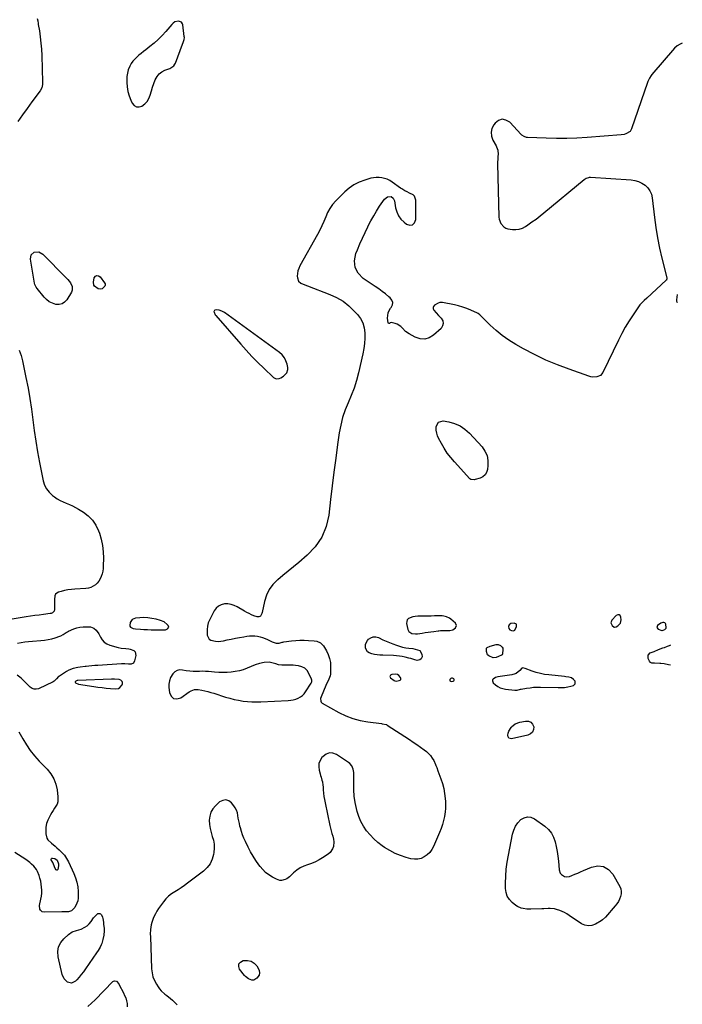
# Model space of a CAD drawing. Units: inches. Extents: x 1862523 to 1869705, y 447718 to 454008.
# Drawn here: x 1868977 to 1869645, y 449874 to 450868 of the extents above; entities that cross this region are included whole.
import ezdxf

# ---------------------------------------------------------------- set-up
doc = ezdxf.new("R2010")
doc.units = ezdxf.units.IN
doc.header["$MEASUREMENT"] = 0
for name, color, linetype in [('1', 7, 'Continuous'), ('7', 7, 'Continuous'), ('8', 7, 'Continuous')]:
    doc.layers.add(name, color=color, linetype=linetype)

msp = doc.modelspace()

# ---------------------------------------------------------------- linework, layer by layer
at = {"layer": '1', "color": 18}
for points in [[(1869130.17, 450862.91, 1640), (1869124.05, 450855.99, 1640), (1869120.26, 450851.93, 1640), (1869116.32, 450848.02, 1640), (1869112.19, 450844.33, 1640), (1869107.91, 450840.78, 1640), (1869103.73, 450837.5, 1640), (1869101.45, 450835.69, 1640), (1869099.19, 450833.86, 1640), (1869096.94, 450832, 1640), (1869094.71, 450830.13, 1640), (1869092.65, 450828.13, 1640), (1869090.77, 450825.98, 1640), (1869089.19, 450823.6, 1640), (1869087.8, 450821.08, 1640), (1869086.19, 450817.11, 1640), (1869085.27, 450813.93, 1640), (1869084.78, 450810.66, 1640), (1869084.59, 450807.33, 1640), (1869084.62, 450804.62, 1640), (1869084.98, 450799.95, 1640), (1869085.73, 450795.37, 1640), (1869087.06, 450790.93, 1640), (1869088.79, 450786.58, 1640), (1869090.25, 450783.52, 1640), (1869092.21, 450781.3, 1640), (1869094.42, 450779.93, 1640), (1869097.03, 450779.83, 1640), (1869099.9, 450780.59, 1640), (1869102.75, 450782.78, 1640), (1869105.17, 450785.29, 1640), (1869106.94, 450788.3, 1640), (1869108.27, 450791.64, 1640), (1869109.52, 450795.99, 1640), (1869110.69, 450799.7, 1640), (1869112.01, 450803.37, 1640), (1869113.42, 450807, 1640), (1869115.35, 450810.54, 1640), (1869117.43, 450813.14, 1640), (1869120.09, 450815.15, 1640), (1869123.13, 450816.76, 1640), (1869127.98, 450818.58, 1640), (1869132.14, 450821.31, 1640), (1869133.28, 450822.92, 1640), (1869133.7, 450823.83, 1640), (1869140.92, 450843.06, 1640), (1869141.62, 450845, 1640), (1869142.54, 450847.94, 1640), (1869142.73, 450849.94, 1640), (1869142.67, 450850.96, 1640), (1869141.08, 450862.79, 1640), (1869141.04, 450862.91, 1640), (1869140.79, 450863.73, 1640), (1869139.7, 450865.23, 1640), (1869136.93, 450866.34, 1640), (1869132.97, 450865.57, 1640), (1869131.39, 450864.29, 1640), (1869130.17, 450862.91, 1640)], [(1869180.57, 450573.79, 1640), (1869177.71, 450574.71, 1640), (1869174.75, 450575.08, 1640), (1869173.48, 450574.63, 1640), (1869173.03, 450574.21, 1640), (1869172.72, 450573.74, 1640), (1869172.64, 450573.18, 1640), (1869172.69, 450572.57, 1640), (1869173.92, 450570.04, 1640), (1869174.43, 450569.37, 1640), (1869199.58, 450540.45, 1640), (1869205.22, 450534.15, 1640), (1869210.98, 450527.96, 1640), (1869216.91, 450521.93, 1640), (1869222.95, 450516.02, 1640), (1869232.69, 450506.75, 1640), (1869234.01, 450505.89, 1640), (1869235.4, 450505.36, 1640), (1869238.44, 450505.66, 1640), (1869240, 450506.39, 1640), (1869242.9, 450508.22, 1640), (1869245.97, 450511.36, 1640), (1869247.09, 450514.85, 1640), (1869247.01, 450516.8, 1640), (1869246.33, 450520.07, 1640), (1869245.2, 450523.54, 1640), (1869243.62, 450526.71, 1640), (1869241.38, 450529.46, 1640), (1869238.7, 450531.92, 1640), (1869183.17, 450572.29, 1640), (1869180.57, 450573.79, 1640)], [(1869090.16, 450262.57, 1640), (1869088.15, 450259.45, 1640), (1869087.59, 450256.5, 1640), (1869087.78, 450255.58, 1640), (1869088.32, 450254.82, 1640), (1869091.24, 450253.29, 1640), (1869093.52, 450252.91, 1640), (1869098.39, 450252.61, 1640), (1869102, 450252.42, 1640), (1869105.61, 450252.25, 1640), (1869109.23, 450252.13, 1640), (1869112.84, 450252.05, 1640), (1869121.66, 450251.88, 1640), (1869123.78, 450252.16, 1640), (1869125.73, 450253.04, 1640), (1869125.97, 450253.2, 1640), (1869126.92, 450254.7, 1640), (1869126.38, 450256.39, 1640), (1869125.3, 450257.56, 1640), (1869122.23, 450260.06, 1640), (1869118.58, 450261.58, 1640), (1869114.18, 450262.71, 1640), (1869110.09, 450263.55, 1640), (1869105.98, 450264.12, 1640), (1869101.83, 450264.3, 1640), (1869097.66, 450264.22, 1640), (1869093.61, 450263.94, 1640), (1869090.16, 450262.57, 1640)], [(1869410.22, 450263.81, 1638), (1869407.29, 450265.29, 1638), (1869404.65, 450265.97, 1638), (1869402.85, 450266.15, 1638), (1869401.94, 450266.16, 1638), (1869395.04, 450265.98, 1638), (1869391.82, 450265.91, 1638), (1869388.6, 450265.86, 1638), (1869385.38, 450265.82, 1638), (1869382.16, 450265.8, 1638), (1869378.26, 450265.69, 1638), (1869375.76, 450265.46, 1638), (1869373.28, 450265.04, 1638), (1869368.98, 450263.47, 1638), (1869367.65, 450262.14, 1638), (1869367.07, 450260.35, 1638), (1869366.99, 450258.26, 1638), (1869368.29, 450252.27, 1638), (1869369.23, 450250.29, 1638), (1869372.23, 450248.37, 1638), (1869375.93, 450247.83, 1638), (1869377.83, 450247.95, 1638), (1869382.75, 450248.7, 1638), (1869385.69, 450249.16, 1638), (1869388.63, 450249.61, 1638), (1869391.56, 450250.04, 1638), (1869394.51, 450250.46, 1638), (1869398.76, 450251.06, 1638), (1869399.59, 450251.15, 1638), (1869401.25, 450251.26, 1638), (1869404.59, 450251.25, 1638), (1869405.42, 450251.26, 1638), (1869410.49, 450251.34, 1638), (1869413.72, 450252.05, 1638), (1869416.42, 450253.97, 1638), (1869417.33, 450256.45, 1638), (1869416.16, 450258.83, 1638), (1869411.53, 450262.81, 1638), (1869410.22, 450263.81, 1638)], [(1869573.14, 450259.03, 1638), (1869574.26, 450256.52, 1638), (1869576.21, 450254.83, 1638), (1869576.84, 450254.62, 1638), (1869578.2, 450254.91, 1638), (1869580.18, 450256.09, 1638), (1869582.61, 450258.65, 1638), (1869583.36, 450262.09, 1638), (1869583.2, 450264.81, 1638), (1869582.38, 450266.36, 1638), (1869581.35, 450267.26, 1638), (1869579.97, 450267.19, 1638), (1869578.37, 450266.48, 1638), (1869574.07, 450261.61, 1638), (1869573.14, 450259.03, 1638)], [(1869476.3, 450251.83, 1638), (1869477.91, 450255.23, 1638), (1869477.71, 450257.63, 1638), (1869475.61, 450258.81, 1638), (1869472, 450258.43, 1638), (1869470.46, 450257.19, 1638), (1869469.73, 450255.42, 1638), (1869470.1, 450253.3, 1638), (1869471.24, 450251.87, 1638), (1869472.94, 450251.19, 1638), (1869474.94, 450251.08, 1638), (1869476.3, 450251.83, 1638)], [(1869628.8, 450253.57, 1638), (1869628.9, 450253.97, 1638), (1869628.49, 450257.76, 1638), (1869628.03, 450258.54, 1638), (1869627.3, 450259.06, 1638), (1869626.38, 450259.41, 1638), (1869625.3, 450259.42, 1638), (1869623.3, 450258.86, 1638), (1869620.15, 450256.4, 1638), (1869619.37, 450254.3, 1638), (1869620.79, 450252.56, 1638), (1869624.37, 450251.27, 1638), (1869624.67, 450251.28, 1638), (1869625.84, 450251.59, 1638), (1869627.62, 450252.35, 1638), (1869628.8, 450253.57, 1638)], [(1869261.79, 450185.71, 1640), (1869263.54, 450187.5, 1640), (1869265.1, 450189.5, 1640), (1869270.62, 450198.01, 1640), (1869271.29, 450199.52, 1640), (1869271.44, 450201.14, 1640), (1869271.13, 450202.18, 1640), (1869268.44, 450207.98, 1640), (1869266.49, 450210.87, 1640), (1869264.13, 450213.21, 1640), (1869261.18, 450214.72, 1640), (1869257.82, 450215.69, 1640), (1869254.82, 450216.05, 1640), (1869252.4, 450216.28, 1640), (1869247.55, 450216.46, 1640), (1869245.12, 450216.4, 1640), (1869241.18, 450216.24, 1640), (1869237.57, 450216.82, 1640), (1869234.93, 450217.6, 1640), (1869232.44, 450218.41, 1640), (1869228.15, 450219.29, 1640), (1869223.41, 450219.12, 1640), (1869218.7, 450218.14, 1640), (1869214.16, 450216.56, 1640), (1869206.15, 450213.2, 1640), (1869202.21, 450211.76, 1640), (1869198.22, 450210.58, 1640), (1869194.13, 450209.79, 1640), (1869189.97, 450209.25, 1640), (1869185.77, 450209.03, 1640), (1869181.57, 450208.96, 1640), (1869177.37, 450209.11, 1640), (1869173.18, 450209.42, 1640), (1869170.21, 450209.71, 1640), (1869167.12, 450209.96, 1640), (1869164.04, 450210.12, 1640), (1869160.95, 450210.16, 1640), (1869157.86, 450210.11, 1640), (1869154.05, 450209.98, 1640), (1869151.67, 450209.96, 1640), (1869148.12, 450210.2, 1640), (1869144.6, 450210.73, 1640), (1869140.89, 450211.46, 1640), (1869138.08, 450211.5, 1640), (1869135.5, 450210.97, 1640), (1869133.25, 450209.6, 1640), (1869131.22, 450207.66, 1640), (1869128.9, 450203.79, 1640), (1869127.67, 450200.63, 1640), (1869127.16, 450197.28, 1640), (1869127.12, 450193.81, 1640), (1869127.67, 450188.59, 1640), (1869129.49, 450185, 1640), (1869131.9, 450182.72, 1640), (1869135.2, 450182.41, 1640), (1869139.11, 450183.41, 1640), (1869147.43, 450189.32, 1640), (1869149.57, 450190.59, 1640), (1869153.09, 450191.78, 1640), (1869156.75, 450191.77, 1640), (1869160.36, 450191.08, 1640), (1869163.38, 450190.44, 1640), (1869166.39, 450189.73, 1640), (1869169.37, 450188.92, 1640), (1869172.32, 450188.02, 1640), (1869184.31, 450184.17, 1640), (1869188.66, 450182.9, 1640), (1869193.03, 450181.78, 1640), (1869197.46, 450180.88, 1640), (1869201.93, 450180.13, 1640), (1869206.42, 450179.63, 1640), (1869210.93, 450179.29, 1640), (1869215.44, 450179.21, 1640), (1869219.97, 450179.31, 1640), (1869247.6, 450180.65, 1640), (1869250.16, 450180.92, 1640), (1869252.67, 450181.38, 1640), (1869255.12, 450182.11, 1640), (1869257.53, 450183.02, 1640), (1869259.75, 450184.26, 1640), (1869261.79, 450185.71, 1640)], [(1869537.17, 450197.51, 1638), (1869536.86, 450200.06, 1638), (1869535.33, 450202.03, 1638), (1869533.16, 450203.5, 1638), (1869530.51, 450204.23, 1638), (1869527.74, 450204.67, 1638), (1869526.34, 450204.84, 1638), (1869510.44, 450206.44, 1638), (1869506.13, 450207.05, 1638), (1869501.88, 450207.88, 1638), (1869497.7, 450209.04, 1638), (1869493.58, 450210.43, 1638), (1869486.46, 450213.13, 1638), (1869484.3, 450213.57, 1638), (1869483.3, 450213.37, 1638), (1869481.14, 450210.98, 1638), (1869477.51, 450208.05, 1638), (1869475.3, 450207.19, 1638), (1869474.15, 450206.89, 1638), (1869472.98, 450206.67, 1638), (1869458.97, 450204.63, 1638), (1869456.47, 450203.85, 1638), (1869454.32, 450202.36, 1638), (1869453.75, 450201.41, 1638), (1869453.52, 450200.47, 1638), (1869454.37, 450198.64, 1638), (1869456.7, 450196.57, 1638), (1869459, 450194.9, 1638), (1869461.44, 450193.54, 1638), (1869464.1, 450192.65, 1638), (1869466.89, 450192.09, 1638), (1869476.05, 450191.14, 1638), (1869478.54, 450191.25, 1638), (1869481.82, 450192.04, 1638), (1869482.65, 450192.2, 1638), (1869488, 450193.12, 1638), (1869491.52, 450193.62, 1638), (1869495.04, 450193.98, 1638), (1869498.59, 450194.13, 1638), (1869502.14, 450194.13, 1638), (1869519.81, 450193.65, 1638), (1869523.08, 450193.7, 1638), (1869526.32, 450193.93, 1638), (1869529.54, 450194.44, 1638), (1869532.73, 450195.13, 1638), (1869535.26, 450195.79, 1638), (1869537.17, 450197.51, 1638)], [(1869355.06, 450200.58, 1638), (1869356.57, 450200.29, 1638), (1869359.59, 450200.77, 1638), (1869360.47, 450201.29, 1638), (1869361.02, 450201.95, 1638), (1869361.06, 450202.8, 1638), (1869360.77, 450203.78, 1638), (1869359.18, 450205.92, 1638), (1869357.67, 450207.03, 1638), (1869355.77, 450207.35, 1638), (1869352.18, 450206.87, 1638), (1869350.75, 450206.25, 1638), (1869349.92, 450205.04, 1638), (1869350.54, 450203.71, 1638), (1869354.39, 450200.95, 1638), (1869355.06, 450200.58, 1638)], [(1869410.58, 450200.48, 1638), (1869411.09, 450200.1, 1638), (1869411.86, 450199.89, 1638), (1869413.9, 450200.16, 1638), (1869414.58, 450200.59, 1638), (1869414.96, 450201.09, 1638), (1869414.89, 450201.72, 1638), (1869414.51, 450202.43, 1638), (1869413.17, 450203.12, 1638), (1869412.3, 450203.2, 1638), (1869411.5, 450202.83, 1638), (1869410.58, 450201.9, 1638), (1869410.45, 450201.11, 1638), (1869410.58, 450200.48, 1638)], [(1869078.65, 450201.09, 1640), (1869076.93, 450201.75, 1640), (1869072.36, 450202.3, 1640), (1869069.08, 450202.32, 1640), (1869035.43, 450200.8, 1640), (1869034.76, 450200.75, 1640), (1869033.78, 450200.57, 1640), (1869033.24, 450200.25, 1640), (1869032.74, 450199.52, 1640), (1869032.69, 450199.2, 1640), (1869033.01, 450198.59, 1640), (1869035.8, 450197.1, 1640), (1869051.37, 450194.83, 1640), (1869055.56, 450194.25, 1640), (1869059.76, 450193.71, 1640), (1869063.96, 450193.24, 1640), (1869068.17, 450192.8, 1640), (1869072.8, 450192.35, 1640), (1869076.17, 450192.91, 1640), (1869077.57, 450193.83, 1640), (1869079.9, 450196.57, 1640), (1869080.27, 450197.37, 1640), (1869080.43, 450198.17, 1640), (1869080.3, 450198.99, 1640), (1869079.96, 450199.8, 1640), (1869078.65, 450201.09, 1640)]]:
    msp.add_polyline3d(points, dxfattribs=at)
at = {"layer": '7', "color": 18}
for points in [[(1868994.38, 450869.11, 1642), (1868994.81, 450866.58, 1642), (1868995.23, 450864.06, 1642), (1868995.42, 450862.91, 1642), (1868996.44, 450856.72, 1642), (1868997.34, 450850.51, 1642), (1868998.07, 450844.29, 1642), (1868998.57, 450838.04, 1642), (1868998.9, 450831.78, 1642), (1868999.8, 450804.7, 1642), (1868999.69, 450802.44, 1642), (1868998.85, 450799.17, 1642), (1868997.23, 450796.2, 1642), (1868988.98, 450784.9, 1642), (1868984.2, 450778.31, 1642), (1868979.43, 450771.71, 1642), (1868974.7, 450765.09, 1642)], [(1869019.31, 450580.96, 1642), (1869016.33, 450580.35, 1642), (1869013.05, 450580.46, 1642), (1869009.65, 450581.64, 1642), (1869006.51, 450583.21, 1642), (1869003.73, 450585.37, 1642), (1869001.2, 450587.91, 1642), (1868994.11, 450596.64, 1642), (1868993.26, 450597.86, 1642), (1868992.04, 450600.53, 1642), (1868991.67, 450601.97, 1642), (1868987.42, 450626.21, 1642), (1868988.15, 450630.36, 1642), (1868991.37, 450633.09, 1642), (1868995.87, 450633.4, 1642), (1868999.83, 450631.22, 1642), (1869023.66, 450607.18, 1642), (1869025.13, 450605.58, 1642), (1869027.76, 450602.16, 1642), (1869029.64, 450598.47, 1642), (1869029.61, 450594.74, 1642), (1869028.87, 450592.88, 1642), (1869024.08, 450585.04, 1642), (1869021.84, 450582.64, 1642), (1869019.31, 450580.96, 1642)], [(1869054.51, 450609.76, 1642), (1869056.14, 450609.47, 1642), (1869057.94, 450608.4, 1642), (1869062.22, 450602.35, 1642), (1869062.71, 450601.11, 1642), (1869062.84, 450599.92, 1642), (1869062.43, 450598.79, 1642), (1869059.79, 450596.2, 1642), (1869057.83, 450595.72, 1642), (1869055.79, 450596.24, 1642), (1869052.16, 450598.8, 1642), (1869051.33, 450600.04, 1642), (1869051.03, 450603.1, 1642), (1869051.89, 450607.15, 1642), (1869053.12, 450608.85, 1642), (1869054.51, 450609.76, 1642)], [(1868976.15, 450534.2, 1642), (1868977.1, 450531.58, 1642), (1868977.96, 450528.95, 1642), (1868978.69, 450526.28, 1642), (1868979.34, 450523.58, 1642), (1868982.97, 450506.77, 1642), (1868985.11, 450496.1, 1642), (1868987.02, 450485.4, 1642), (1868988.61, 450474.65, 1642), (1868989.98, 450463.86, 1642), (1868991.34, 450453.06, 1642), (1868992.88, 450442.3, 1642), (1868994.7, 450431.58, 1642), (1868996.71, 450420.89, 1642), (1869000.44, 450402.43, 1642), (1869001.81, 450398.17, 1642), (1869003.71, 450394.24, 1642), (1869006.42, 450390.82, 1642), (1869009.67, 450387.73, 1642), (1869011.59, 450386.28, 1642), (1869014.4, 450384.34, 1642), (1869017.32, 450382.57, 1642), (1869020.37, 450381.06, 1642), (1869023.52, 450379.73, 1642), (1869026.71, 450378.44, 1642), (1869029.83, 450377.03, 1642), (1869032.87, 450375.45, 1642), (1869035.85, 450373.75, 1642), (1869040.86, 450370.69, 1642), (1869045.78, 450366.94, 1642), (1869050.07, 450362.68, 1642), (1869053.41, 450357.64, 1642), (1869056.12, 450352.07, 1642), (1869056.97, 450349.74, 1642), (1869058.86, 450343.5, 1642), (1869060.26, 450337.17, 1642), (1869060.94, 450330.72, 1642), (1869061.13, 450324.2, 1642), (1869060.92, 450316.49, 1642), (1869060.72, 450313.79, 1642), (1869060.36, 450311.11, 1642), (1869059.75, 450308.48, 1642), (1869058.97, 450305.87, 1642), (1869057.87, 450303.4, 1642), (1869056.54, 450301.16, 1642), (1869054.86, 450299.19, 1642), (1869052.94, 450297.39, 1642), (1869050.73, 450295.97, 1642), (1869048.42, 450294.84, 1642), (1869045.93, 450294.16, 1642), (1869043.33, 450293.78, 1642), (1869032.27, 450293.2, 1642), (1869028.77, 450292.89, 1642), (1869025.3, 450292.42, 1642), (1869021.87, 450291.69, 1642), (1869018.47, 450290.8, 1642), (1869015.71, 450289.97, 1642), (1869014.09, 450289.08, 1642), (1869012.82, 450287.94, 1642), (1869012.08, 450286.39, 1642), (1869011.7, 450282.49, 1642), (1869011.68, 450280.4, 1642), (1869011.64, 450276.22, 1642), (1869011.58, 450272.48, 1642), (1869011.24, 450270.98, 1642), (1869009.67, 450269.25, 1642), (1869008.23, 450268.6, 1642), (1869007.45, 450268.42, 1642), (1869000.48, 450267.52, 1642), (1868996.19, 450266.93, 1642), (1868991.89, 450266.32, 1642), (1868987.61, 450265.67, 1642), (1868983.32, 450264.98, 1642), (1868959.08, 450260.98, 1642)], [(1868974.35, 450238.65, 1642), (1868978.11, 450239.27, 1642), (1868981.88, 450239.81, 1642), (1868985.66, 450240.22, 1642), (1868989.46, 450240.54, 1642), (1868998.1, 450241.13, 1642), (1869001.75, 450241.53, 1642), (1869005.37, 450242.11, 1642), (1869008.93, 450242.99, 1642), (1869012.45, 450244.06, 1642), (1869016.99, 450245.64, 1642), (1869018.19, 450246.12, 1642), (1869020.45, 450247.31, 1642), (1869023.67, 450249.43, 1642), (1869024.8, 450250.04, 1642), (1869025.96, 450250.61, 1642), (1869031.22, 450252.95, 1642), (1869034.27, 450254.05, 1642), (1869037.37, 450254.84, 1642), (1869040.56, 450255.16, 1642), (1869043.8, 450255.18, 1642), (1869047.9, 450254.9, 1642), (1869051.28, 450253.83, 1642), (1869053.84, 450251.74, 1642), (1869056.4, 450248.06, 1642), (1869058, 450244.6, 1642), (1869059.77, 450241.85, 1642), (1869061.88, 450239.52, 1642), (1869064.53, 450237.82, 1642), (1869067.54, 450236.54, 1642), (1869076.09, 450234.19, 1642), (1869079.07, 450233.57, 1642), (1869083.63, 450233.25, 1642), (1869086.65, 450232.87, 1642), (1869088.15, 450232.57, 1642), (1869091.84, 450231.18, 1642), (1869093.16, 450229.91, 1642), (1869093.82, 450226.13, 1642), (1869092.61, 450220.58, 1642), (1869091.38, 450218.48, 1642), (1869089.15, 450217.5, 1642), (1869086.3, 450217.36, 1642), (1869082.82, 450217.71, 1642), (1869079.33, 450217.76, 1642), (1869055.35, 450216.1, 1642), (1869052.41, 450215.88, 1642), (1869049.47, 450215.64, 1642), (1869046.53, 450215.37, 1642), (1869043.6, 450215.08, 1642), (1869042.62, 450214.98, 1642), (1869037.74, 450214.38, 1642), (1869035.31, 450214, 1642), (1869030.52, 450213.02, 1642), (1869026.04, 450211.25, 1642), (1869023.92, 450210.05, 1642), (1869016.72, 450205.4, 1642), (1869015.85, 450204.76, 1642), (1869013.67, 450202.39, 1642), (1869011.41, 450200.16, 1642), (1869010.48, 450199.62, 1642), (1868995.64, 450192.57, 1642), (1868993.41, 450192.01, 1642), (1868991.26, 450191.97, 1642), (1868989.26, 450192.73, 1642), (1868987.35, 450194.01, 1642), (1868985.52, 450195.83, 1642), (1868983.7, 450197.65, 1642), (1868981.87, 450199.47, 1642), (1868980.04, 450201.28, 1642), (1868978.06, 450203.23, 1642), (1868974.17, 450206.24, 1642)], [(1868975.83, 450149.22, 1642), (1868979.77, 450141.92, 1642), (1868983.34, 450135.93, 1642), (1868987.22, 450130.17, 1642), (1868991.57, 450124.76, 1642), (1868996.23, 450119.58, 1642), (1869004.25, 450111.39, 1642), (1869007.98, 450106.74, 1642), (1869011.02, 450101.75, 1642), (1869013.04, 450096.27, 1642), (1869014.37, 450090.46, 1642), (1869015.27, 450083.35, 1642), (1869015.04, 450078.49, 1642), (1869014.28, 450076.21, 1642), (1869013.19, 450074, 1642), (1869011.84, 450071.84, 1642), (1869010.5, 450069.68, 1642), (1869009.18, 450067.5, 1642), (1869007.87, 450065.32, 1642), (1869006.6, 450063.19, 1642), (1869004.98, 450059.85, 1642), (1869003.75, 450056.41, 1642), (1869003.09, 450052.82, 1642), (1869002.83, 450049.12, 1642), (1869002.87, 450046.08, 1642), (1869003.9, 450041.73, 1642), (1869005.11, 450039.9, 1642), (1869008.55, 450036.72, 1642), (1869012.26, 450033.65, 1642), (1869014.1, 450032.09, 1642), (1869016.43, 450030.11, 1642), (1869019.22, 450027.4, 1642), (1869021.76, 450024.49, 1642), (1869023.9, 450021.29, 1642), (1869025.78, 450017.88, 1642), (1869031.27, 450006.21, 1642), (1869033.02, 450001.81, 1642), (1869034.38, 449997.32, 1642), (1869035.18, 449992.7, 1642), (1869035.61, 449987.99, 1642), (1869035.71, 449983.91, 1642), (1869035.57, 449981.22, 1642), (1869035.16, 449978.58, 1642), (1869034.34, 449976.05, 1642), (1869032.22, 449971.64, 1642), (1869028.92, 449968.5, 1642), (1869025.92, 449967.53, 1642), (1869023.39, 449967.22, 1642), (1869020.82, 449967.34, 1642), (1869019.96, 449967.35, 1642), (1869019.1, 449967.35, 1642), (1869001.55, 449966.96, 1642), (1868999.27, 449967.49, 1642), (1868997.54, 449969.06, 1642), (1868996.99, 449970.17, 1642), (1868996.65, 449973.74, 1642), (1868998, 449980.05, 1642), (1868998.51, 449983.07, 1642), (1868998.84, 449986.1, 1642), (1868998.9, 449989.15, 1642), (1868998.78, 449992.21, 1642), (1868998.4, 449995.25, 1642), (1868997.86, 449998.25, 1642), (1868997.08, 450001.21, 1642), (1868996.14, 450004.12, 1642), (1868994.53, 450008.12, 1642), (1868993.51, 450010, 1642), (1868990.88, 450013.38, 1642), (1868988.66, 450015.57, 1642), (1868986.8, 450017.22, 1642), (1868982.8, 450020.17, 1642), (1868971.77, 450027.39, 1642)], [(1869014.36, 450009.5, 1644), (1869013.97, 450009.53, 1644), (1869013.53, 450009.73, 1644), (1869012.57, 450011.03, 1644), (1869010.79, 450015.53, 1644), (1869009.9, 450017.22, 1644), (1869008.48, 450019.74, 1644), (1869008.4, 450020.53, 1644), (1869008.56, 450021.14, 1644), (1869009.09, 450021.47, 1644), (1869009.87, 450021.63, 1644), (1869012.08, 450021.12, 1644), (1869014.36, 450019.48, 1644), (1869015.74, 450015.75, 1644), (1869015.65, 450013.76, 1644), (1869014.95, 450010.13, 1644), (1869014.68, 450009.73, 1644), (1869014.36, 450009.5, 1644)], [(1869056.06, 449965.84, 1642), (1869057.45, 449965.66, 1642), (1869058.16, 449965.24, 1642), (1869059.18, 449964.21, 1642), (1869060.09, 449962.14, 1642), (1869060.43, 449960.65, 1642), (1869061.02, 449957.08, 1642), (1869061.33, 449954.86, 1642), (1869061.7, 449950.42, 1642), (1869061.77, 449948.18, 1642), (1869061.47, 449943.75, 1642), (1869060.56, 449939.4, 1642), (1869059.38, 449935.3, 1642), (1869058.96, 449934.04, 1642), (1869057.87, 449931.63, 1642), (1869055.73, 449928.25, 1642), (1869054.23, 449926.03, 1642), (1869043.02, 449909.7, 1642), (1869040.96, 449906.85, 1642), (1869038.8, 449904.07, 1642), (1869036.52, 449901.4, 1642), (1869034.14, 449898.81, 1642), (1869032.77, 449897.39, 1642), (1869029.02, 449895.5, 1642), (1869024.9, 449896.36, 1642), (1869021.41, 449899.6, 1642), (1869019.47, 449903.95, 1642), (1869015.51, 449922.1, 1642), (1869015.24, 449927.17, 1642), (1869015.94, 449931.94, 1642), (1869018.09, 449936.26, 1642), (1869021.2, 449940.28, 1642), (1869025.73, 449944.47, 1642), (1869029.55, 449947.14, 1642), (1869033.95, 449948.66, 1642), (1869038.53, 449949.93, 1642), (1869042.38, 449951.77, 1642), (1869044.86, 449953.33, 1642), (1869046.85, 449955.14, 1642), (1869048.8, 449957.71, 1642), (1869051.12, 449961.39, 1642), (1869052.27, 449962.7, 1642), (1869055.42, 449965.6, 1642), (1869056.06, 449965.84, 1642)], [(1869045.28, 449871.9, 1642), (1869049.14, 449875.17, 1642), (1869052.83, 449878.67, 1642), (1869070.54, 449896.93, 1642), (1869071.39, 449897.47, 1642), (1869072.27, 449897.75, 1642), (1869074.12, 449897.25, 1642), (1869076.52, 449894.77, 1642), (1869077.13, 449893.77, 1642), (1869081.32, 449885.69, 1642), (1869082.51, 449883.08, 1642), (1869083.54, 449880.42, 1642), (1869084.31, 449877.66, 1642), (1869084.9, 449874.85, 1642), (1869084.95, 449874.58, 1642), (1869085.13, 449871.64, 1642)]]:
    msp.add_polyline3d(points, dxfattribs=at)
at = {"layer": '8', "color": 18}
for points in [[(1869645.08, 450844.01, 1640), (1869642.85, 450843.33, 1640), (1869639.83, 450841.43, 1640), (1869637.06, 450838.97, 1640), (1869614.34, 450812.54, 1640), (1869613.62, 450811.65, 1640), (1869611.83, 450808.74, 1640), (1869610.46, 450805.59, 1640), (1869610.07, 450804.51, 1640), (1869594, 450757.71, 1640), (1869592.37, 450754.97, 1640), (1869588.21, 450752.52, 1640), (1869586.6, 450752.04, 1640), (1869583.29, 450751.5, 1640), (1869549.19, 450748.95, 1640), (1869538.85, 450748.35, 1640), (1869528.51, 450747.98, 1640), (1869518.15, 450747.96, 1640), (1869507.8, 450748.18, 1640), (1869488.91, 450748.88, 1640), (1869488.02, 450748.98, 1640), (1869485.48, 450749.83, 1640), (1869483.27, 450751.41, 1640), (1869482.62, 450752.04, 1640), (1869470.93, 450764.43, 1640), (1869467.13, 450766.61, 1640), (1869463.4, 450767.42, 1640), (1869459.8, 450766.17, 1640), (1869456.27, 450763.56, 1640), (1869454.91, 450761.72, 1640), (1869453.08, 450757.99, 1640), (1869452.15, 450754.2, 1640), (1869452.58, 450750.32, 1640), (1869453.92, 450746.39, 1640), (1869457.26, 450740.4, 1640), (1869457.78, 450739.39, 1640), (1869458.98, 450736.2, 1640), (1869459.32, 450731.72, 1640), (1869459.14, 450730.24, 1640), (1869458.83, 450726.49, 1640), (1869458.79, 450724.6, 1640), (1869458.79, 450722.72, 1640), (1869460.13, 450668.65, 1640), (1869460.44, 450666.39, 1640), (1869462.13, 450662.31, 1640), (1869465.2, 450658.69, 1640), (1869466.92, 450657.4, 1640), (1869467.92, 450657.01, 1640), (1869468.98, 450656.75, 1640), (1869473.84, 450656.08, 1640), (1869477.3, 450656, 1640), (1869480.64, 450656.4, 1640), (1869483.81, 450657.53, 1640), (1869486.87, 450659.14, 1640), (1869489.31, 450660.8, 1640), (1869493.45, 450663.71, 1640), (1869497.53, 450666.69, 1640), (1869501.53, 450669.79, 1640), (1869505.46, 450672.97, 1640), (1869545.97, 450706.66, 1640), (1869548.18, 450708.02, 1640), (1869550.68, 450708.73, 1640), (1869551.54, 450708.79, 1640), (1869552.41, 450708.79, 1640), (1869593.41, 450706.3, 1640), (1869597.25, 450705.71, 1640), (1869600.93, 450704.68, 1640), (1869604.35, 450703, 1640), (1869607.61, 450700.89, 1640), (1869610.3, 450698.18, 1640), (1869612.47, 450695.18, 1640), (1869613.87, 450691.76, 1640), (1869614.76, 450688.05, 1640), (1869616.98, 450668.36, 1640), (1869618.36, 450657.97, 1640), (1869620.02, 450647.63, 1640), (1869622.08, 450637.36, 1640), (1869624.42, 450627.13, 1640), (1869629.34, 450607.47, 1640), (1869629.41, 450607.12, 1640), (1869629.44, 450606.41, 1640), (1869629.2, 450605.39, 1640), (1869629.01, 450605.1, 1640), (1869628.77, 450604.84, 1640), (1869609.27, 450586.73, 1640), (1869606.56, 450584.38, 1640), (1869603.09, 450581.15, 1640), (1869602.37, 450580.2, 1640), (1869595.41, 450570, 1640), (1869591.4, 450563.83, 1640), (1869587.58, 450557.54, 1640), (1869584.04, 450551.1, 1640), (1869580.69, 450544.54, 1640), (1869564.86, 450511.75, 1640), (1869562.41, 450508.79, 1640), (1869558.86, 450507.31, 1640), (1869554.74, 450507.19, 1640), (1869552.72, 450507.52, 1640), (1869550.71, 450508.06, 1640), (1869530.84, 450514.97, 1640), (1869519.04, 450519.43, 1640), (1869507.44, 450524.29, 1640), (1869496.11, 450529.77, 1640), (1869484.96, 450535.66, 1640), (1869477.03, 450540.12, 1640), (1869470.14, 450544.37, 1640), (1869463.51, 450548.96, 1640), (1869457.27, 450554.08, 1640), (1869451.29, 450559.53, 1640), (1869440.67, 450570.03, 1640), (1869439.09, 450571.22, 1640), (1869438.5, 450571.53, 1640), (1869431.74, 450574.63, 1640), (1869427.71, 450576.31, 1640), (1869423.61, 450577.8, 1640), (1869419.41, 450578.98, 1640), (1869415.16, 450579.97, 1640), (1869403.31, 450582.29, 1640), (1869400.36, 450582.3, 1640), (1869398.96, 450581.86, 1640), (1869395.1, 450579.62, 1640), (1869394.14, 450578.53, 1640), (1869393.61, 450577.37, 1640), (1869393.73, 450576.1, 1640), (1869394.28, 450574.75, 1640), (1869396.66, 450571.94, 1640), (1869399.19, 450569.26, 1640), (1869401.89, 450566.56, 1640), (1869403.38, 450563.93, 1640), (1869403.99, 450561.33, 1640), (1869403.27, 450558.75, 1640), (1869401.66, 450556.19, 1640), (1869394.13, 450549.33, 1640), (1869389.75, 450546.71, 1640), (1869385.23, 450545.29, 1640), (1869380.51, 450545.68, 1640), (1869375.66, 450547.26, 1640), (1869369.68, 450550.66, 1640), (1869365.93, 450553.26, 1640), (1869362.7, 450556.48, 1640), (1869361.09, 450558.05, 1640), (1869357.37, 450560.39, 1640), (1869355.25, 450561.15, 1640), (1869351.23, 450562.09, 1640), (1869350.38, 450561.88, 1640), (1869349.66, 450561.31, 1640), (1869349.25, 450561.15, 1640), (1869348.9, 450561.16, 1640), (1869348.63, 450561.38, 1640), (1869348.42, 450561.76, 1640), (1869347.84, 450566.49, 1640), (1869347.85, 450569.21, 1640), (1869348.27, 450571.82, 1640), (1869349.3, 450574.26, 1640), (1869350.74, 450576.57, 1640), (1869351.42, 450577.41, 1640), (1869352.57, 450579.95, 1640), (1869352.93, 450582.42, 1640), (1869352.11, 450584.77, 1640), (1869350.51, 450587.05, 1640), (1869349.07, 450588.27, 1640), (1869345.72, 450591, 1640), (1869342.31, 450593.66, 1640), (1869338.82, 450596.2, 1640), (1869335.26, 450598.67, 1640), (1869323.21, 450606.71, 1640), (1869318.17, 450612.02, 1640), (1869314.93, 450617.88, 1640), (1869314.38, 450624.55, 1640), (1869315.63, 450631.77, 1640), (1869317.28, 450635.74, 1640), (1869319.77, 450641.55, 1640), (1869322.34, 450647.33, 1640), (1869325.02, 450653.05, 1640), (1869327.78, 450658.74, 1640), (1869328.32, 450659.82, 1640), (1869330.96, 450664.89, 1640), (1869333.73, 450669.88, 1640), (1869336.69, 450674.76, 1640), (1869339.77, 450679.57, 1640), (1869344.62, 450686.81, 1640), (1869347.58, 450689.09, 1640), (1869351.4, 450689.35, 1640), (1869353.53, 450687.71, 1640), (1869354.63, 450685.17, 1640), (1869355.79, 450678.11, 1640), (1869356.99, 450673.9, 1640), (1869358.73, 450670, 1640), (1869361.29, 450666.58, 1640), (1869364.38, 450663.48, 1640), (1869366.85, 450661.52, 1640), (1869370.23, 450660.58, 1640), (1869373.04, 450660.84, 1640), (1869374.97, 450662.89, 1640), (1869376.31, 450666.14, 1640), (1869376.13, 450685.75, 1640), (1869374.94, 450689.59, 1640), (1869373.58, 450691, 1640), (1869369.94, 450692.93, 1640), (1869367.59, 450693.96, 1640), (1869365.29, 450695.08, 1640), (1869361.98, 450697.02, 1640), (1869360.93, 450697.75, 1640), (1869352.39, 450703.97, 1640), (1869349.98, 450705.49, 1640), (1869347.46, 450706.77, 1640), (1869344.79, 450707.69, 1640), (1869342.02, 450708.37, 1640), (1869339.18, 450708.67, 1640), (1869336.35, 450708.71, 1640), (1869333.55, 450708.37, 1640), (1869330.76, 450707.77, 1640), (1869324.65, 450706.02, 1640), (1869319.06, 450703.93, 1640), (1869313.79, 450701.32, 1640), (1869308.98, 450697.93, 1640), (1869304.47, 450694.01, 1640), (1869295.51, 450684.89, 1640), (1869292.35, 450681.24, 1640), (1869289.54, 450677.36, 1640), (1869287.25, 450673.15, 1640), (1869285.31, 450668.73, 1640), (1869283.53, 450664.18, 1640), (1869281.6, 450659.7, 1640), (1869279.45, 450655.32, 1640), (1869277.16, 450651.01, 1640), (1869259.33, 450619.37, 1640), (1869258.18, 450616.88, 1640), (1869257.32, 450614.33, 1640), (1869256.87, 450611.67, 1640), (1869256.71, 450608.94, 1640), (1869256.74, 450607.29, 1640), (1869257.78, 450604, 1640), (1869260.41, 450601.79, 1640), (1869262.59, 450600.84, 1640), (1869266.89, 450599.11, 1640), (1869289.51, 450590.51, 1640), (1869296.37, 450587.34, 1640), (1869302.83, 450583.6, 1640), (1869308.71, 450578.99, 1640), (1869314.21, 450573.81, 1640), (1869317.31, 450570.45, 1640), (1869320.38, 450566.27, 1640), (1869322.78, 450561.82, 1640), (1869324.16, 450556.96, 1640), (1869324.87, 450551.82, 1640), (1869324.81, 450546.47, 1640), (1869324.48, 450541.15, 1640), (1869323.76, 450535.87, 1640), (1869322.76, 450530.61, 1640), (1869318.38, 450511.4, 1640), (1869316.35, 450503.68, 1640), (1869314, 450496.07, 1640), (1869311.17, 450488.62, 1640), (1869308.01, 450481.29, 1640), (1869304.96, 450473.94, 1640), (1869302.36, 450466.45, 1640), (1869300.45, 450458.76, 1640), (1869298.99, 450450.93, 1640), (1869297.33, 450439.06, 1640), (1869295.45, 450425.19, 1640), (1869293.63, 450411.31, 1640), (1869291.92, 450397.42, 1640), (1869290.27, 450383.52, 1640), (1869288.48, 450367.9, 1640), (1869285.74, 450356.26, 1640), (1869281.45, 450345.46, 1640), (1869274.82, 450335.92, 1640), (1869266.63, 450327.22, 1640), (1869258.13, 450320.07, 1640), (1869252.86, 450315.67, 1640), (1869247.56, 450311.29, 1640), (1869242.23, 450306.95, 1640), (1869236.88, 450302.64, 1640), (1869236.77, 450302.55, 1640), (1869232.1, 450297.91, 1640), (1869228.21, 450292.81, 1640), (1869225.47, 450286.99, 1640), (1869223.51, 450280.71, 1640), (1869221.28, 450269.35, 1640), (1869221, 450268.4, 1640), (1869219.48, 450265.9, 1640), (1869218.73, 450265.36, 1640), (1869217.94, 450265.02, 1640), (1869216.16, 450265.12, 1640), (1869212.99, 450266.28, 1640), (1869210.48, 450267.27, 1640), (1869208.01, 450268.36, 1640), (1869205.62, 450269.59, 1640), (1869203.26, 450270.92, 1640), (1869196.09, 450275.24, 1640), (1869193.02, 450276.7, 1640), (1869189.86, 450277.74, 1640), (1869186.55, 450278.16, 1640), (1869183.15, 450278.16, 1640), (1869180, 450277.35, 1640), (1869177.19, 450276.02, 1640), (1869174.9, 450273.91, 1640), (1869172.96, 450271.29, 1640), (1869168.3, 450262.35, 1640), (1869166.93, 450259.06, 1640), (1869165.97, 450255.7, 1640), (1869165.6, 450252.22, 1640), (1869165.64, 450248.67, 1640), (1869165.82, 450246.78, 1640), (1869167.68, 450242.72, 1640), (1869169.46, 450241.49, 1640), (1869174.31, 450240.44, 1640), (1869176.95, 450240.39, 1640), (1869179.59, 450240.63, 1640), (1869182.22, 450241.06, 1640), (1869185.82, 450241.85, 1640), (1869190.02, 450242.74, 1640), (1869194.24, 450243.59, 1640), (1869198.47, 450244.36, 1640), (1869202.71, 450245.1, 1640), (1869205.92, 450245.63, 1640), (1869208.56, 450245.92, 1640), (1869211.2, 450246.03, 1640), (1869213.83, 450245.85, 1640), (1869216.47, 450245.5, 1640), (1869219.06, 450244.9, 1640), (1869221.62, 450244.17, 1640), (1869224.12, 450243.26, 1640), (1869226.57, 450242.21, 1640), (1869231.34, 450239.96, 1640), (1869232.31, 450239.55, 1640), (1869235.45, 450238.69, 1640), (1869238.38, 450238.72, 1640), (1869241.28, 450239.42, 1640), (1869242.25, 450239.61, 1640), (1869243.24, 450239.77, 1640), (1869250.94, 450240.84, 1640), (1869255.17, 450241.3, 1640), (1869259.4, 450241.57, 1640), (1869263.65, 450241.58, 1640), (1869267.9, 450241.41, 1640), (1869273.58, 450241, 1640), (1869276.35, 450240.54, 1640), (1869280.2, 450238.88, 1640), (1869283.04, 450235.93, 1640), (1869286.03, 450230.96, 1640), (1869287.89, 450227.16, 1640), (1869289.31, 450223.24, 1640), (1869290.04, 450219.14, 1640), (1869290.32, 450214.91, 1640), (1869290.21, 450209.14, 1640), (1869290.06, 450207.36, 1640), (1869289.76, 450205.62, 1640), (1869288.57, 450202.28, 1640), (1869287.8, 450200.64, 1640), (1869286.31, 450197.36, 1640), (1869285.59, 450195.71, 1640), (1869280.72, 450184.35, 1640), (1869280.2, 450182.57, 1640), (1869280.28, 450179.86, 1640), (1869280.61, 450179.09, 1640), (1869281.85, 450177.92, 1640), (1869298.74, 450168.52, 1640), (1869305.67, 450165.18, 1640), (1869312.79, 450162.4, 1640), (1869320.18, 450160.46, 1640), (1869327.75, 450159.08, 1640), (1869341.7, 450157.38, 1640), (1869342.44, 450157.28, 1640), (1869346.7, 450156.29, 1640), (1869347.33, 450155.93, 1640), (1869369.8, 450141.17, 1640), (1869373.54, 450138.67, 1640), (1869377.26, 450136.13, 1640), (1869380.93, 450133.52, 1640), (1869384.58, 450130.87, 1640), (1869386.94, 450129.12, 1640), (1869389.2, 450127.17, 1640), (1869391.22, 450125.03, 1640), (1869392.9, 450122.6, 1640), (1869394.34, 450119.99, 1640), (1869396.18, 450115.97, 1640), (1869396.51, 450115.22, 1640), (1869397.38, 450112.9, 1640), (1869398.48, 450109.79, 1640), (1869401.57, 450101.58, 1640), (1869403.14, 450096.78, 1640), (1869404.42, 450091.91, 1640), (1869405.28, 450086.95, 1640), (1869405.85, 450081.93, 1640), (1869406.08, 450078.64, 1640), (1869406.19, 450075.22, 1640), (1869406.13, 450071.82, 1640), (1869405.82, 450068.42, 1640), (1869405.06, 450063.53, 1640), (1869404.18, 450059.44, 1640), (1869403.11, 450055.41, 1640), (1869401.77, 450051.45, 1640), (1869400.26, 450047.55, 1640), (1869394.14, 450033.28, 1640), (1869392.41, 450030.12, 1640), (1869390.33, 450027.26, 1640), (1869387.75, 450024.84, 1640), (1869384.82, 450022.73, 1640), (1869381.56, 450021.32, 1640), (1869378.23, 450020.47, 1640), (1869374.79, 450020.43, 1640), (1869371.28, 450020.93, 1640), (1869366.64, 450022.2, 1640), (1869360.89, 450024.08, 1640), (1869355.3, 450026.34, 1640), (1869349.97, 450029.15, 1640), (1869344.81, 450032.34, 1640), (1869342.3, 450034.07, 1640), (1869337.93, 450037.41, 1640), (1869333.81, 450040.99, 1640), (1869330.05, 450044.96, 1640), (1869326.54, 450049.17, 1640), (1869326.47, 450049.26, 1640), (1869323.48, 450053.77, 1640), (1869320.87, 450058.47, 1640), (1869318.84, 450063.45, 1640), (1869317.2, 450068.62, 1640), (1869316.47, 450071.51, 1640), (1869315.15, 450077.79, 1640), (1869314.17, 450084.11, 1640), (1869313.69, 450090.48, 1640), (1869313.55, 450096.89, 1640), (1869313.72, 450106.27, 1640), (1869313.65, 450108.01, 1640), (1869313.06, 450111.4, 1640), (1869311.78, 450114.58, 1640), (1869309.68, 450117.17, 1640), (1869308.35, 450118.23, 1640), (1869296.1, 450126.18, 1640), (1869292.48, 450127.46, 1640), (1869289.01, 450127.75, 1640), (1869285.74, 450126.52, 1640), (1869282.62, 450124.29, 1640), (1869281.51, 450123.03, 1640), (1869279.69, 450120.14, 1640), (1869278.51, 450117.11, 1640), (1869278.28, 450113.86, 1640), (1869278.69, 450110.47, 1640), (1869279.76, 450106.68, 1640), (1869280.22, 450105.05, 1640), (1869280.67, 450103.42, 1640), (1869281.57, 450100.15, 1640), (1869281.96, 450098.5, 1640), (1869282.5, 450095.17, 1640), (1869282.66, 450093.48, 1640), (1869282.87, 450090.37, 1640), (1869283.14, 450087.13, 1640), (1869283.52, 450083.9, 1640), (1869284.03, 450080.69, 1640), (1869284.63, 450077.49, 1640), (1869289.51, 450054.44, 1640), (1869290.13, 450051.7, 1640), (1869290.81, 450048.97, 1640), (1869291.58, 450046.27, 1640), (1869292.4, 450043.58, 1640), (1869293.17, 450040.58, 1640), (1869293.48, 450038.18, 1640), (1869293.11, 450033.34, 1640), (1869292.34, 450031.08, 1640), (1869289.76, 450027.27, 1640), (1869287.94, 450025.71, 1640), (1869282.16, 450021.87, 1640), (1869278.58, 450019.72, 1640), (1869274.89, 450017.81, 1640), (1869271.04, 450016.25, 1640), (1869267.08, 450014.93, 1640), (1869263.2, 450013.51, 1640), (1869259.52, 450011.74, 1640), (1869256.15, 450009.44, 1640), (1869252.99, 450006.78, 1640), (1869248.96, 450002.85, 1640), (1869246.01, 450000.66, 1640), (1869244.35, 449999.92, 1640), (1869240.79, 449999.13, 1640), (1869239.01, 449999.16, 1640), (1869235.6, 450000.25, 1640), (1869231.51, 450002.43, 1640), (1869227.99, 450004.62, 1640), (1869224.71, 450007.09, 1640), (1869221.79, 450009.97, 1640), (1869219.11, 450013.14, 1640), (1869217.88, 450014.8, 1640), (1869214.9, 450019.08, 1640), (1869212.08, 450023.47, 1640), (1869209.51, 450028, 1640), (1869207.11, 450032.64, 1640), (1869204.33, 450038.4, 1640), (1869202.84, 450041.74, 1640), (1869201.48, 450045.13, 1640), (1869200.33, 450048.6, 1640), (1869199.31, 450052.11, 1640), (1869198.85, 450053.89, 1640), (1869198.21, 450056.56, 1640), (1869197.64, 450059.25, 1640), (1869197.17, 450061.95, 1640), (1869196.75, 450064.67, 1640), (1869196.19, 450067.31, 1640), (1869195.35, 450069.84, 1640), (1869194.13, 450072.2, 1640), (1869192.65, 450074.46, 1640), (1869190.47, 450077.25, 1640), (1869187.57, 450079.37, 1640), (1869184.58, 450080.42, 1640), (1869181.47, 450079.86, 1640), (1869178.26, 450078.24, 1640), (1869174.18, 450074.47, 1640), (1869171.55, 450071.31, 1640), (1869169.52, 450067.89, 1640), (1869168.42, 450064.07, 1640), (1869167.93, 450059.98, 1640), (1869168.19, 450055.57, 1640), (1869168.73, 450051.48, 1640), (1869169.69, 450047.46, 1640), (1869170.93, 450043.5, 1640), (1869172.05, 450039.54, 1640), (1869172.75, 450035.55, 1640), (1869172.82, 450031.49, 1640), (1869172.46, 450027.39, 1640), (1869172.1, 450025.25, 1640), (1869170.69, 450020.37, 1640), (1869168.64, 450015.89, 1640), (1869165.63, 450011.97, 1640), (1869161.98, 450008.45, 1640), (1869145.99, 449996.23, 1640), (1869142.86, 449993.94, 1640), (1869139.66, 449991.73, 1640), (1869136.38, 449989.65, 1640), (1869133.05, 449987.65, 1640), (1869129.83, 449985.54, 1640), (1869126.83, 449983.18, 1640), (1869124.14, 449980.48, 1640), (1869121.66, 449977.53, 1640), (1869118.52, 449973.27, 1640), (1869116.71, 449970.66, 1640), (1869115.02, 449967.97, 1640), (1869113.49, 449965.19, 1640), (1869112.09, 449962.34, 1640), (1869111.39, 449960.8, 1640), (1869109.78, 449956.44, 1640), (1869109.25, 449954.18, 1640), (1869108.61, 449949.56, 1640), (1869108.39, 449944.89, 1640), (1869108.42, 449942.55, 1640), (1869109.64, 449909.91, 1640), (1869110.13, 449905.81, 1640), (1869111.03, 449901.83, 1640), (1869112.55, 449898.05, 1640), (1869114.48, 449894.4, 1640), (1869116.32, 449891.5, 1640), (1869117.76, 449889.5, 1640), (1869119.34, 449887.62, 1640), (1869123.05, 449884.38, 1640), (1869125.05, 449882.89, 1640), (1869128.89, 449879.73, 1640), (1869130.74, 449878.06, 1640), (1869134.89, 449874.16, 1640), (1869135.35, 449873.61, 1640)], [(1869640.08, 450582.29, 1640), (1869640.05, 450582.33, 1640), (1869639.62, 450583.69, 1640), (1869639.51, 450585.22, 1640), (1869640.24, 450590.42, 1640)], [(1869399.09, 450461.79, 1640), (1869403.9, 450463.03, 1640), (1869409.48, 450462.04, 1640), (1869415.34, 450460.39, 1640), (1869420.83, 450458.05, 1640), (1869425.75, 450454.68, 1640), (1869430.29, 450450.62, 1640), (1869443.02, 450436.69, 1640), (1869445.96, 450432.45, 1640), (1869448.08, 450427.95, 1640), (1869448.96, 450423.06, 1640), (1869449.02, 450417.9, 1640), (1869448.52, 450413.89, 1640), (1869447.59, 450410.94, 1640), (1869446.13, 450408.44, 1640), (1869443.89, 450406.59, 1640), (1869441.14, 450405.18, 1640), (1869436.02, 450403.67, 1640), (1869435.3, 450403.5, 1640), (1869431.74, 450403.72, 1640), (1869430.6, 450404.56, 1640), (1869415.23, 450421.42, 1640), (1869411.51, 450425.83, 1640), (1869408.02, 450430.41, 1640), (1869404.89, 450435.24, 1640), (1869402, 450440.23, 1640), (1869399.29, 450445.35, 1640), (1869398.17, 450447.97, 1640), (1869397.33, 450450.65, 1640), (1869396.93, 450453.43, 1640), (1869396.81, 450456.27, 1640), (1869396.86, 450457.35, 1640), (1869399.09, 450461.79, 1640)], [(1869380.19, 450231.1, 1640), (1869382.46, 450227.45, 1640), (1869382.77, 450224.86, 1640), (1869381.5, 450222.58, 1640), (1869380.32, 450221.8, 1640), (1869377.73, 450221.22, 1640), (1869375.29, 450221.74, 1640), (1869371.3, 450222.93, 1640), (1869369.3, 450223.47, 1640), (1869365.54, 450224.43, 1640), (1869362.63, 450225.05, 1640), (1869359.71, 450225.54, 1640), (1869356.77, 450225.84, 1640), (1869353.8, 450226.02, 1640), (1869342.82, 450226.31, 1640), (1869340.06, 450226.46, 1640), (1869337.32, 450226.73, 1640), (1869334.59, 450227.17, 1640), (1869331.88, 450227.72, 1640), (1869329.02, 450228.76, 1640), (1869327.4, 450229.91, 1640), (1869325.4, 450233.46, 1640), (1869325.46, 450237.64, 1640), (1869327.51, 450241.28, 1640), (1869328.66, 450242.5, 1640), (1869330.95, 450244.07, 1640), (1869333.35, 450244.98, 1640), (1869335.91, 450244.9, 1640), (1869338.58, 450244.16, 1640), (1869342.85, 450242.05, 1640), (1869346.19, 450240.51, 1640), (1869349.59, 450239.12, 1640), (1869353.03, 450237.81, 1640), (1869356.79, 450236.47, 1640), (1869359.85, 450235.49, 1640), (1869362.94, 450234.65, 1640), (1869366.09, 450234, 1640), (1869369.26, 450233.5, 1640), (1869373.18, 450233.01, 1640), (1869375.65, 450232.63, 1640), (1869380.19, 450231.1, 1640)], [(1869463.89, 450233.48, 1640), (1869463.99, 450232.38, 1640), (1869463.59, 450227.32, 1640), (1869463.49, 450226.97, 1640), (1869463.38, 450226.82, 1640), (1869462.53, 450226.32, 1640), (1869459.51, 450225.21, 1640), (1869457.36, 450224.25, 1640), (1869454.13, 450223.84, 1640), (1869449.76, 450225.79, 1640), (1869448.62, 450226.91, 1640), (1869447.53, 450230.02, 1640), (1869447.69, 450233.56, 1640), (1869448.08, 450234.07, 1640), (1869451.29, 450235.62, 1640), (1869457.37, 450237.22, 1640), (1869459.29, 450237.31, 1640), (1869461.83, 450236.07, 1640), (1869463.43, 450234.47, 1640), (1869463.89, 450233.48, 1640)], [(1869633.1, 450216.36, 1640), (1869631.07, 450216.73, 1640), (1869626.78, 450217.64, 1640), (1869623.54, 450218.09, 1640), (1869622.44, 450218.14, 1640), (1869617.04, 450218.21, 1640), (1869616.65, 450218.22, 1640), (1869614.36, 450218.44, 1640), (1869613.02, 450219.13, 1640), (1869611.87, 450220.53, 1640), (1869610.7, 450223.17, 1640), (1869610.62, 450226.35, 1640), (1869612.83, 450228.66, 1640), (1869616.58, 450230.28, 1640), (1869621.06, 450232.04, 1640), (1869625.58, 450233.7, 1640), (1869627.08, 450234.26, 1640), (1869630.13, 450235.41, 1640), (1869632.28, 450236.28, 1640), (1869633.49, 450236.85, 1640)], [(1869476.51, 450157.14, 1640), (1869481.09, 450158.86, 1640), (1869486.94, 450159.96, 1640), (1869489.85, 450159.74, 1640), (1869492.27, 450158.82, 1640), (1869493.96, 450156.87, 1640), (1869495.17, 450154.22, 1640), (1869494.92, 450151.26, 1640), (1869493.98, 450148.75, 1640), (1869492.01, 450146.95, 1640), (1869489.35, 450145.61, 1640), (1869472.94, 450141.99, 1640), (1869470.06, 450142.75, 1640), (1869469.34, 450143.94, 1640), (1869468.99, 450145.54, 1640), (1869469.42, 450147.72, 1640), (1869470.1, 450149.8, 1640), (1869472.41, 450153.55, 1640), (1869472.77, 450153.99, 1640), (1869476.51, 450157.14, 1640)], [(1869488.94, 450063.3, 1640), (1869492.42, 450062.77, 1640), (1869495.96, 450061.26, 1640), (1869506.37, 450053.72, 1640), (1869509.96, 450050.48, 1640), (1869513, 450046.86, 1640), (1869515.2, 450042.69, 1640), (1869516.85, 450038.14, 1640), (1869517.92, 450033.26, 1640), (1869518.85, 450028.36, 1640), (1869519.55, 450023.42, 1640), (1869520.1, 450018.46, 1640), (1869520.88, 450009.73, 1640), (1869521.99, 450006.33, 1640), (1869523.11, 450004.97, 1640), (1869526.17, 450003.03, 1640), (1869527.87, 450002.62, 1640), (1869531.39, 450003.15, 1640), (1869533.71, 450004.08, 1640), (1869536.66, 450005.29, 1640), (1869539.61, 450006.52, 1640), (1869542.54, 450007.77, 1640), (1869545.47, 450009.04, 1640), (1869553.62, 450012.6, 1640), (1869559.95, 450013.69, 1640), (1869565.73, 450013.13, 1640), (1869570.67, 450010.08, 1640), (1869575.06, 450005.38, 1640), (1869581.96, 449993.02, 1640), (1869582.95, 449990.55, 1640), (1869583.5, 449988.04, 1640), (1869583.42, 449985.47, 1640), (1869582.9, 449982.86, 1640), (1869581.87, 449980.3, 1640), (1869580.64, 449977.85, 1640), (1869579.14, 449975.56, 1640), (1869577.44, 449973.38, 1640), (1869567.56, 449962.15, 1640), (1869564.47, 449959.15, 1640), (1869563.27, 449958.36, 1640), (1869557.38, 449954.9, 1640), (1869553.84, 449953.6, 1640), (1869550.32, 449953.1, 1640), (1869546.85, 449953.83, 1640), (1869543.4, 449955.36, 1640), (1869531.05, 449963.75, 1640), (1869528.74, 449965.2, 1640), (1869526.37, 449966.54, 1640), (1869523.91, 449967.7, 1640), (1869521.4, 449968.74, 1640), (1869518.27, 449969.78, 1640), (1869516.2, 449970.27, 1640), (1869511.95, 449970.61, 1640), (1869509.8, 449970.58, 1640), (1869505.49, 449970.48, 1640), (1869503.33, 449970.4, 1640), (1869492.41, 449970, 1640), (1869490.4, 449969.99, 1640), (1869488.4, 449970.07, 1640), (1869484.42, 449970.59, 1640), (1869482.51, 449971.1, 1640), (1869478.95, 449972.72, 1640), (1869477.31, 449973.83, 1640), (1869473.58, 449976.78, 1640), (1869470.73, 449979.78, 1640), (1869468.52, 449983.1, 1640), (1869467.29, 449986.89, 1640), (1869466.72, 449991, 1640), (1869466.73, 449996.38, 1640), (1869466.96, 450003.44, 1640), (1869467.46, 450010.47, 1640), (1869468.38, 450017.46, 1640), (1869469.59, 450024.42, 1640), (1869473.91, 450045.65, 1640), (1869475.17, 450049.8, 1640), (1869476.9, 450053.69, 1640), (1869479.33, 450057.19, 1640), (1869482.21, 450060.43, 1640), (1869485.55, 450062.36, 1640), (1869488.94, 450063.3, 1640)], [(1869212.78, 449898.36, 1640), (1869210.98, 449898.38, 1640), (1869207.47, 449899.7, 1640), (1869204.32, 449902.05, 1640), (1869203.44, 449903.04, 1640), (1869198.54, 449909.34, 1640), (1869197.65, 449912.23, 1640), (1869197.75, 449914.73, 1640), (1869199.36, 449916.65, 1640), (1869201.96, 449918.19, 1640), (1869202.66, 449918.31, 1640), (1869206.53, 449918.28, 1640), (1869210.07, 449917.47, 1640), (1869213.13, 449915.5, 1640), (1869215.86, 449912.76, 1640), (1869217.36, 449910.58, 1640), (1869218.34, 449908.2, 1640), (1869218.69, 449905.86, 1640), (1869218.1, 449903.56, 1640), (1869216, 449900.25, 1640), (1869212.78, 449898.36, 1640)]]:
    msp.add_polyline3d(points, dxfattribs=at)

doc.saveas('drawing.dxf')
